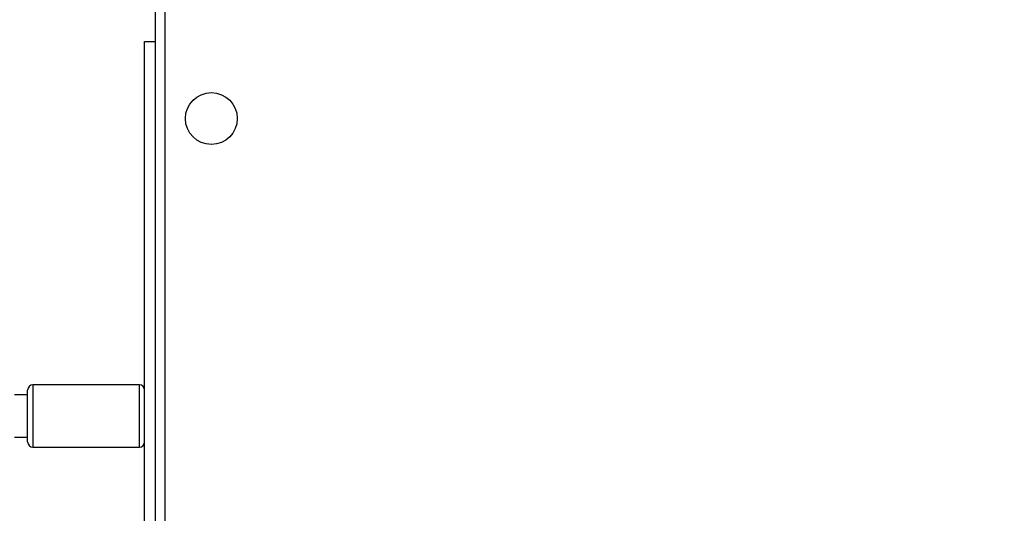
# Model space of a CAD drawing. Units: millimetres. Extents: x 622 to 1529, y 1583 to 2307.
# Drawn here: x 1048 to 1085, y 1780 to 1799 of the extents above; entities that cross this region are included whole.
import ezdxf

# ---------------------------------------------------------------- set-up
doc = ezdxf.new("R2010")
doc.units = ezdxf.units.MM
doc.header["$LTSCALE"] = 100
doc.header["$PDSIZE"] = -1
doc.layers.add('strefa', color=6, linetype='Continuous')
doc.dimstyles.new('ISO-25', dxfattribs={"dimtxt": 2.5, "dimasz": 2.5, "dimexe": 1.25, "dimexo": 0.625, "dimtad": 1, "dimtxsty": 'Standard', "dimcen": 2.5, "dimadec": 0, "dimazin": 0, "dimtfac": 1, "dimtmove": 0, "dimatfit": 3, "dimfxl": 1, "dimarcsym": 0})

# ---------------------------------------------------------------- blocks, each defined once
blk = doc.blocks.new('*D4')
at = {"layer": 'Defpoints', "color": 0, "transparency": 16777216}
for p in [(1127.218, 2038.818), (802.952, 1732.768), (1127.218, 1732.768)]:
    blk.add_point(p, dxfattribs=at)
at = {"layer": 'strefa', "color": 0, "lineweight": -2, "transparency": 16777216}
for p, q in [((1117.218, 2038.818), (792.952, 2038.818)), ((802.952, 2003.258), (802.952, 1768.328)), ((1117.218, 1732.768), (792.952, 1732.768))]:
    blk.add_line(p, q, dxfattribs=at)
at = {"layer": 'strefa', "color": 0, "transparency": 16777216}
for points in [[(808.878, 2003.258), (797.025, 2003.258), (802.952, 2038.818)], [(797.025, 1768.328), (808.878, 1768.328), (802.952, 1732.768)]]:
    blk.add_solid(points, dxfattribs=at)
at = {"layer": 'strefa', "color": 0, "transparency": 16777216, "insert": (782.712, 1885.793), "char_height": 10, "attachment_point": 5, "rotation": 90}
blk.add_mtext('306', dxfattribs=at)
blk = doc.blocks.new('*D6')
at = {"layer": 'Defpoints', "color": 0, "transparency": 16777216}
for p in [(1047.928, 2188.866), (648.615, 1582.768), (1047.928, 1582.768)]:
    blk.add_point(p, dxfattribs=at)
at = {"layer": 'strefa', "color": 0, "lineweight": -2, "transparency": 16777216}
for p, q in [((1037.928, 2188.866), (638.615, 2188.866)), ((648.615, 2153.306), (648.615, 1618.328)), ((1037.928, 1582.768), (638.615, 1582.768))]:
    blk.add_line(p, q, dxfattribs=at)
at = {"layer": 'strefa', "color": 0, "transparency": 16777216}
for points in [[(654.542, 2153.306), (642.689, 2153.306), (648.615, 2188.866)], [(642.689, 1618.328), (654.542, 1618.328), (648.615, 1582.768)]]:
    blk.add_solid(points, dxfattribs=at)
at = {"layer": 'strefa', "color": 0, "transparency": 16777216, "insert": (628.375, 1885.817), "char_height": 10, "attachment_point": 5, "rotation": 90}
blk.add_mtext('606', dxfattribs=at)
blk = doc.blocks.new('WD1461-2Dd')
at = {"color": 7, "linetype": 'Continuous', "lineweight": 25}
for p, q in [((1052.928, 1742.793), (1052.928, 1807.018)), ((1052.518, 1797.818), (1052.928, 1797.818)), ((1052.518, 1751.618), (1052.518, 1797.818)), ((1052.318, 1784.893), (1048.318, 1784.893)), ((1048.118, 1784.518), (1047.618, 1784.518)), ((1048.118, 1783.239), (1048.118, 1784.693)), ((1048.118, 1782.743), (1048.118, 1783.239)), ((1047.618, 1782.918), (1048.118, 1782.918)), ((1048.318, 1782.543), (1052.318, 1782.543))]:
    blk.add_line(p, q, dxfattribs=at)
at = {"color": 8, "linetype": 'Continuous', "lineweight": 25}
for p, q in [((1053.278, 1806.868), (1053.278, 1742.968)), ((1048.318, 1784.893), (1048.318, 1783.141)), ((1052.318, 1783.141), (1052.318, 1784.893)), ((1048.318, 1783.141), (1048.318, 1782.543)), ((1052.318, 1782.543), (1052.318, 1783.141))]:
    blk.add_line(p, q, dxfattribs=at)
at = {"color": 7, "linetype": 'Continuous', "lineweight": 25}
blk.add_circle((1055.028, 1794.918), 0.975, dxfattribs=at)
for centre, start, end in [((1048.318, 1784.693), 90, 180), ((1052.318, 1784.693), 0, 90), ((1048.318, 1782.743), 180, 270), ((1052.318, 1782.743), 270, 0)]:
    blk.add_arc(centre, 0.2, start, end, dxfattribs=at)

msp = doc.modelspace()

# ---------------------------------------------------------------- block references
at = {"layer": 'strefa', "color": 0}
msp.add_blockref('WD1461-2Dd', (0, 0.005), dxfattribs=at)

# ---------------------------------------------------------------- dimensions: what is measured, and where the dimension line sits
for base, p1, p2, picture, middle in [((648.615, 1582.768), (1047.928, 2188.866), (1047.928, 1582.768), '*D6', (628.375, 1885.817)), ((802.952, 1732.768), (1127.218, 2038.818), (1127.218, 1732.768), '*D4', (782.712, 1885.793))]:
    dim = msp.add_linear_dim(base=base, p1=p1, p2=p2, angle=90, dimstyle='ISO-25', override={"dimtxt": 10, "dimasz": 35.56, "dimexe": 10, "dimexo": 10, "dimgap": 15.24, "dimdec": 0, "dimlfac": 1, "dimzin": 1, "dimadec": 2, "dimtzin": 1}, dxfattribs=at)
    dim.commit()
    dim.dimension.update_dxf_attribs({"geometry": picture, "text_midpoint": middle})

doc.saveas('drawing.dxf')
